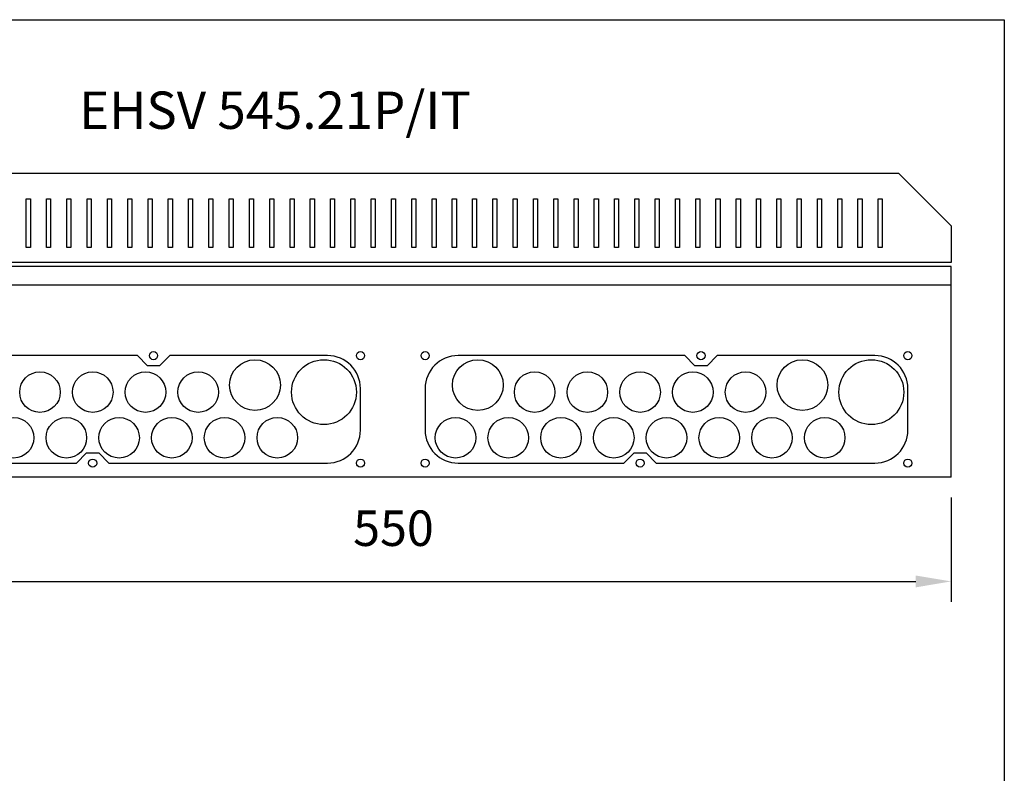
# Model space of a CAD drawing. Extents: x 0 to 2148, y 0 to 3117.
# Drawn here: x 1663 to 2148, y 2745 to 3117 of the extents above; entities that cross this region are included whole.
import ezdxf
from ezdxf.enums import TextEntityAlignment as Align

# ---------------------------------------------------------------- set-up
doc = ezdxf.new("R2010")
doc.units = 0
doc.header["$LTSCALE"] = 63.5
doc.layers.get('0').update_dxf_attribs({"linetype": 'CONTINUOUS'})
doc.layers.get('DEFPOINTS').update_dxf_attribs({"linetype": 'CONTINUOUS'})
doc.layers.add('EHYTV1', color=1, linetype='CONTINUOUS')
doc.layers.add('TEXT35', color=3, linetype='CONTINUOUS')
doc.styles.add('ROMANS', font='romans')
doc.styles.get("Standard").update_dxf_attribs({"font": 'fiso'})
doc.dimstyles.get("Standard").update_dxf_attribs({"dimtxt": 0.18, "dimasz": 0.18, "dimexe": 0.18, "dimexo": 0.0625, "dimgap": 0.09, "dimtad": 0, "dimtih": 1, "dimtoh": 1, "dimdec": 4, "dimzin": 0, "dimtxsty": 'STANDARD', "dimcen": 0.09, "dimazin": 3, "dimtfac": 1, "dimtdec": 4, "dimtofl": 0, "dimtmove": 0, "dimatfit": 3, "dimtolj": 1, "dimtzin": 0})

# ---------------------------------------------------------------- blocks, each defined once
blk = doc.blocks.new('*D15')
at = {"color": 0, "linetype": 'BYBLOCK'}
for p, q in [((1572.25, 2880.99), (1572.25, 2829.63)), ((2122.25, 2880.99), (2122.25, 2829.63)), ((1589.75, 2839.63), (2104.75, 2839.63))]:
    blk.add_line(p, q, dxfattribs=at)
for points in [[(1589.75, 2842.55), (1589.75, 2836.71), (1572.25, 2839.63)], [(2104.75, 2842.55), (2104.75, 2836.71), (2122.25, 2839.63)]]:
    blk.add_solid(points, dxfattribs=at)
at = {"layer": 'DEFPOINTS', "color": 0, "linetype": 'BYBLOCK'}
for p in [(1572.25, 2890.99), (2122.25, 2890.99), (2122.25, 2839.63)]:
    blk.add_point(p, dxfattribs=at)
at = {"color": 0, "linetype": 'BYBLOCK', "style": 'ROMANS'}
blk.add_text('550', height=17.5, dxfattribs=at).set_placement((1847.25, 2857.13), align=Align.CENTER)

msp = doc.modelspace()

# ---------------------------------------------------------------- linework, layer by layer
at = {"layer": 'EHYTV1'}
for p, q in [((1666.24762, 3028.31174), (1668.24762, 3028.31174)), ((1666.24762, 3004.31174), (1666.24762, 3028.31174)), ((1668.24762, 3028.31174), (1668.24762, 3004.31174)), ((1676.24762, 3028.31174), (1678.24762, 3028.31174)), ((1676.24762, 3004.31174), (1676.24762, 3028.31174)), ((1678.24762, 3028.31174), (1678.24762, 3004.31174)), ((1686.24762, 3028.31174), (1688.24762, 3028.31174)), ((1686.24762, 3004.31174), (1686.24762, 3028.31174)), ((1688.24762, 3028.31174), (1688.24762, 3004.31174)), ((1696.24762, 3028.31174), (1698.24762, 3028.31174)), ((1696.24762, 3004.31174), (1696.24762, 3028.31174)), ((1698.24762, 3028.31174), (1698.24762, 3004.31174)), ((1706.24762, 3028.31174), (1708.24762, 3028.31174)), ((1706.24762, 3004.31174), (1706.24762, 3028.31174)), ((1708.24762, 3028.31174), (1708.24762, 3004.31174)), ((1716.24762, 3028.31174), (1718.24762, 3028.31174)), ((1716.24762, 3004.31174), (1716.24762, 3028.31174)), ((1718.24762, 3028.31174), (1718.24762, 3004.31174)), ((1726.24762, 3028.31174), (1728.24762, 3028.31174)), ((1726.24762, 3004.31174), (1726.24762, 3028.31174)), ((1728.24762, 3028.31174), (1728.24762, 3004.31174)), ((1736.24762, 3028.31174), (1738.24762, 3028.31174)), ((1736.24762, 3004.31174), (1736.24762, 3028.31174)), ((1738.24762, 3028.31174), (1738.24762, 3004.31174)), ((1746.24762, 3028.31174), (1748.24762, 3028.31174)), ((1746.24762, 3004.31174), (1746.24762, 3028.31174)), ((1748.24762, 3028.31174), (1748.24762, 3004.31174)), ((1756.24762, 3028.31174), (1758.24762, 3028.31174)), ((1756.24762, 3004.31174), (1756.24762, 3028.31174)), ((1758.24762, 3028.31174), (1758.24762, 3004.31174)), ((1766.24762, 3028.31174), (1768.24762, 3028.31174)), ((1766.24762, 3004.31174), (1766.24762, 3028.31174)), ((1768.24762, 3028.31174), (1768.24762, 3004.31174)), ((1776.24762, 3028.31174), (1778.24762, 3028.31174)), ((1776.24762, 3004.31174), (1776.24762, 3028.31174)), ((1778.24762, 3028.31174), (1778.24762, 3004.31174)), ((1786.24762, 3028.31174), (1788.24762, 3028.31174)), ((1786.24762, 3004.31174), (1786.24762, 3028.31174)), ((1788.24762, 3028.31174), (1788.24762, 3004.31174)), ((1796.24762, 3028.31174), (1798.24762, 3028.31174)), ((1796.24762, 3004.31174), (1796.24762, 3028.31174)), ((1798.24762, 3028.31174), (1798.24762, 3004.31174)), ((1806.24762, 3028.31174), (1808.24762, 3028.31174)), ((1806.24762, 3004.31174), (1806.24762, 3028.31174)), ((1808.24762, 3028.31174), (1808.24762, 3004.31174)), ((1816.24762, 3028.31174), (1818.24762, 3028.31174)), ((1816.24762, 3004.31174), (1816.24762, 3028.31174)), ((1818.24762, 3028.31174), (1818.24762, 3004.31174)), ((1826.24762, 3028.31174), (1828.24762, 3028.31174)), ((1826.24762, 3004.31174), (1826.24762, 3028.31174)), ((1828.24762, 3028.31174), (1828.24762, 3004.31174)), ((1836.24762, 3028.31174), (1838.24762, 3028.31174)), ((1836.24762, 3004.31174), (1836.24762, 3028.31174)), ((1838.24762, 3028.31174), (1838.24762, 3004.31174)), ((1846.24762, 3028.31174), (1848.24762, 3028.31174)), ((1846.24762, 3004.31174), (1846.24762, 3028.31174)), ((1848.24762, 3028.31174), (1848.24762, 3004.31174)), ((1856.24762, 3028.31174), (1858.24762, 3028.31174)), ((1856.24762, 3004.31174), (1856.24762, 3028.31174)), ((1858.24762, 3028.31174), (1858.24762, 3004.31174)), ((1866.24762, 3028.31174), (1868.24762, 3028.31174)), ((1866.24762, 3004.31174), (1866.24762, 3028.31174)), ((1868.24762, 3028.31174), (1868.24762, 3004.31174)), ((1876.24762, 3028.31174), (1878.24762, 3028.31174)), ((1876.24762, 3004.31174), (1876.24762, 3028.31174)), ((1878.24762, 3028.31174), (1878.24762, 3004.31174)), ((1886.24762, 3028.31174), (1888.24762, 3028.31174)), ((1886.24762, 3004.31174), (1886.24762, 3028.31174)), ((1888.24762, 3028.31174), (1888.24762, 3004.31174)), ((1896.24762, 3028.31174), (1898.24762, 3028.31174)), ((1896.24762, 3004.31174), (1896.24762, 3028.31174)), ((1898.24762, 3028.31174), (1898.24762, 3004.31174)), ((1906.24762, 3028.31174), (1908.24762, 3028.31174)), ((1906.24762, 3004.31174), (1906.24762, 3028.31174)), ((1908.24762, 3028.31174), (1908.24762, 3004.31174)), ((1916.24762, 3028.31174), (1918.24762, 3028.31174)), ((1916.24762, 3004.31174), (1916.24762, 3028.31174)), ((1918.24762, 3028.31174), (1918.24762, 3004.31174)), ((1926.24762, 3028.31174), (1928.24762, 3028.31174)), ((1926.24762, 3004.31174), (1926.24762, 3028.31174)), ((1928.24762, 3028.31174), (1928.24762, 3004.31174)), ((1936.24762, 3028.31174), (1938.24762, 3028.31174)), ((1936.24762, 3004.31174), (1936.24762, 3028.31174)), ((1938.24762, 3028.31174), (1938.24762, 3004.31174)), ((1946.24762, 3028.31174), (1948.24762, 3028.31174)), ((1946.24762, 3004.31174), (1946.24762, 3028.31174)), ((1948.24762, 3028.31174), (1948.24762, 3004.31174)), ((1956.24762, 3028.31174), (1958.24762, 3028.31174)), ((1956.24762, 3004.31174), (1956.24762, 3028.31174)), ((1958.24762, 3028.31174), (1958.24762, 3004.31174)), ((1966.24762, 3028.31174), (1968.24762, 3028.31174)), ((1966.24762, 3004.31174), (1966.24762, 3028.31174)), ((1968.24762, 3028.31174), (1968.24762, 3004.31174)), ((1976.24762, 3028.31174), (1978.24762, 3028.31174)), ((1976.24762, 3004.31174), (1976.24762, 3028.31174)), ((1978.24762, 3028.31174), (1978.24762, 3004.31174)), ((1986.24762, 3028.31174), (1988.24762, 3028.31174)), ((1986.24762, 3004.31174), (1986.24762, 3028.31174)), ((1988.24762, 3028.31174), (1988.24762, 3004.31174)), ((1996.24762, 3028.31174), (1998.24762, 3028.31174)), ((1996.24762, 3004.31174), (1996.24762, 3028.31174)), ((1998.24762, 3028.31174), (1998.24762, 3004.31174)), ((2006.24762, 3028.31174), (2008.24762, 3028.31174)), ((2006.24762, 3004.31174), (2006.24762, 3028.31174)), ((2008.24762, 3028.31174), (2008.24762, 3004.31174)), ((2016.24762, 3028.31174), (2018.24762, 3028.31174)), ((2016.24762, 3004.31174), (2016.24762, 3028.31174)), ((2018.24762, 3028.31174), (2018.24762, 3004.31174)), ((2026.24762, 3028.31174), (2028.24762, 3028.31174)), ((2026.24762, 3004.31174), (2026.24762, 3028.31174)), ((2028.24762, 3028.31174), (2028.24762, 3004.31174)), ((2036.24762, 3028.31174), (2038.24762, 3028.31174)), ((2036.24762, 3004.31174), (2036.24762, 3028.31174)), ((2038.24762, 3028.31174), (2038.24762, 3004.31174)), ((2046.24762, 3028.31174), (2048.24762, 3028.31174)), ((2046.24762, 3004.31174), (2046.24762, 3028.31174)), ((2048.24762, 3028.31174), (2048.24762, 3004.31174)), ((2056.24762, 3028.31174), (2058.24762, 3028.31174)), ((2056.24762, 3004.31174), (2056.24762, 3028.31174)), ((2058.24762, 3028.31174), (2058.24762, 3004.31174)), ((2066.24762, 3028.31174), (2068.24762, 3028.31174)), ((2066.24762, 3004.31174), (2066.24762, 3028.31174)), ((2068.24762, 3028.31174), (2068.24762, 3004.31174)), ((2076.24762, 3028.31174), (2078.24762, 3028.31174)), ((2076.24762, 3004.31174), (2076.24762, 3028.31174)), ((2078.24762, 3028.31174), (2078.24762, 3004.31174)), ((2086.24762, 3028.31174), (2088.24762, 3028.31174)), ((2086.24762, 3004.31174), (2086.24762, 3028.31174)), ((2088.24762, 3028.31174), (2088.24762, 3004.31174)), ((1668.24762, 3004.31174), (1666.24762, 3004.31174)), ((1678.24762, 3004.31174), (1676.24762, 3004.31174)), ((1688.24762, 3004.31174), (1686.24762, 3004.31174)), ((1698.24762, 3004.31174), (1696.24762, 3004.31174)), ((1708.24762, 3004.31174), (1706.24762, 3004.31174)), ((1718.24762, 3004.31174), (1716.24762, 3004.31174)), ((1728.24762, 3004.31174), (1726.24762, 3004.31174)), ((1738.24762, 3004.31174), (1736.24762, 3004.31174)), ((1748.24762, 3004.31174), (1746.24762, 3004.31174)), ((1758.24762, 3004.31174), (1756.24762, 3004.31174)), ((1768.24762, 3004.31174), (1766.24762, 3004.31174)), ((1778.24762, 3004.31174), (1776.24762, 3004.31174)), ((1788.24762, 3004.31174), (1786.24762, 3004.31174)), ((1798.24762, 3004.31174), (1796.24762, 3004.31174)), ((1808.24762, 3004.31174), (1806.24762, 3004.31174)), ((1818.24762, 3004.31174), (1816.24762, 3004.31174)), ((1828.24762, 3004.31174), (1826.24762, 3004.31174)), ((1838.24762, 3004.31174), (1836.24762, 3004.31174)), ((1848.24762, 3004.31174), (1846.24762, 3004.31174)), ((1858.24762, 3004.31174), (1856.24762, 3004.31174)), ((1868.24762, 3004.31174), (1866.24762, 3004.31174)), ((1878.24762, 3004.31174), (1876.24762, 3004.31174)), ((1888.24762, 3004.31174), (1886.24762, 3004.31174)), ((1898.24762, 3004.31174), (1896.24762, 3004.31174)), ((1908.24762, 3004.31174), (1906.24762, 3004.31174)), ((1918.24762, 3004.31174), (1916.24762, 3004.31174)), ((1928.24762, 3004.31174), (1926.24762, 3004.31174)), ((1938.24762, 3004.31174), (1936.24762, 3004.31174)), ((1948.24762, 3004.31174), (1946.24762, 3004.31174)), ((1958.24762, 3004.31174), (1956.24762, 3004.31174)), ((1968.24762, 3004.31174), (1966.24762, 3004.31174)), ((1978.24762, 3004.31174), (1976.24762, 3004.31174)), ((1988.24762, 3004.31174), (1986.24762, 3004.31174)), ((1998.24762, 3004.31174), (1996.24762, 3004.31174)), ((2008.24762, 3004.31174), (2006.24762, 3004.31174)), ((2018.24762, 3004.31174), (2016.24762, 3004.31174)), ((2028.24762, 3004.31174), (2026.24762, 3004.31174)), ((2038.24762, 3004.31174), (2036.24762, 3004.31174)), ((2048.24762, 3004.31174), (2046.24762, 3004.31174)), ((2058.24762, 3004.31174), (2056.24762, 3004.31174)), ((2068.24762, 3004.31174), (2066.24762, 3004.31174)), ((2078.24762, 3004.31174), (2076.24762, 3004.31174)), ((2088.24762, 3004.31174), (2086.24762, 3004.31174)), ((2122.24762, 2994.9859), (1572.24762, 2994.9859)), ((2122.24762, 2985.97762), (2122.24762, 2994.9859)), ((1572.24762, 2985.97762), (2122.24762, 2985.97762)), ((2122.24762, 2890.9859), (2122.24762, 2985.97762)), ((2122.24762, 2890.9859), (1572.24762, 2890.9859))]:
    msp.add_line(p, q, dxfattribs=at)
for points in [[(2148.37916, 3116.68262), (2148.37916, 0), (0, 0), (0, 3116.68262)], [(2122.24762, 2996.9859), (1572.24762, 2996.9859), (1572.24762, 3014.9859), (1598.24762, 3040.9859), (2096.24762, 3040.9859), (2122.24762, 3014.9859)]]:
    msp.add_lwpolyline(points, close=True, dxfattribs=at)
for points in [[(1814.73147, 2897.9859, 0.414213562), (1830.98147, 2914.2359), (1830.98147, 2934.7359, 0.414213562), (1814.73147, 2950.9859), (1736.98162, 2950.9859), (1731.98011, 2945.9859), (1725.98283, 2945.9859), (1720.98132, 2950.9859), (1609.23147, 2950.9859, 0.414213562), (1592.98147, 2934.7359), (1592.98147, 2914.2359, 0.414213562), (1609.23147, 2897.9859), (1690.98132, 2897.9859), (1695.98283, 2902.9859), (1701.98011, 2902.9859), (1706.98162, 2897.9859)], [(2084.58267, 2897.9859, 0.414213562), (2100.83267, 2914.2359), (2100.83267, 2934.7359, 0.414213562), (2084.58267, 2950.9859), (2006.83282, 2950.9859), (2001.83131, 2945.9859), (1995.83403, 2945.9859), (1990.83252, 2950.9859), (1879.08267, 2950.9859, 0.414213562), (1862.83267, 2934.7359), (1862.83267, 2914.2359, 0.414213562), (1879.08267, 2897.9859), (1960.83252, 2897.9859), (1965.83403, 2902.9859), (1971.83131, 2902.9859), (1976.83282, 2897.9859)]]:
    msp.add_lwpolyline(points, format="xyb", close=True, dxfattribs=at)
for centre, radius in [((1728.98147, 2950.9859), 2), ((1830.98147, 2950.9859), 2), ((1862.83267, 2950.9859), 2), ((1862.83267, 2950.9859), 2), ((1998.83267, 2950.9859), 2), ((2100.83267, 2950.9859), 2), ((1778.98147, 2936.4859), 12.5), ((1812.98147, 2932.9859), 16), ((1888.83267, 2936.4859), 12.5), ((2048.83267, 2936.4859), 12.5), ((2082.83267, 2932.9859), 16), ((1672.98147, 2932.9859), 10), ((1698.98147, 2932.9859), 10), ((1724.98147, 2932.9859), 10), ((1750.98147, 2932.9859), 10), ((1916.83267, 2932.9859), 10), ((1942.83267, 2932.9859), 10), ((1968.83267, 2932.9859), 10), ((1994.83267, 2932.9859), 10), ((2020.83267, 2932.9859), 10), ((1659.98147, 2910.4859), 10), ((1685.98147, 2910.4859), 10), ((1711.98147, 2910.4859), 10), ((1737.98147, 2910.4859), 10), ((1763.98147, 2910.4859), 10), ((1789.98147, 2910.4859), 10), ((1877.83267, 2910.4859), 10), ((1903.83267, 2910.4859), 10), ((1929.83267, 2910.4859), 10), ((1955.83267, 2910.4859), 10), ((1981.83267, 2910.4859), 10), ((2007.83267, 2910.4859), 10), ((2033.83267, 2910.4859), 10), ((2059.83267, 2910.4859), 10), ((1698.98147, 2897.9859), 2), ((1830.98147, 2897.9859), 2), ((1862.83267, 2897.9859), 2), ((1862.83267, 2897.9859), 2), ((1968.83267, 2897.9859), 2), ((2100.83267, 2897.9859), 2)]:
    msp.add_circle(centre, radius, dxfattribs=at)

# ---------------------------------------------------------------- texts
at = {"layer": 'TEXT35', "style": 'ROMANS'}
msp.add_text('EHSV 545.21P/IT', height=18.4201748, dxfattribs=at).set_placement((1692.32292, 3062.83051))

# ---------------------------------------------------------------- dimensions: what is measured, and where the dimension line sits
at = {"layer": 'EHYTV1'}
dim = msp.add_linear_dim(base=(2122.24762, 2839.63036), p1=(1572.24762, 2890.9859), p2=(2122.24762, 2890.9859), dimstyle='Standard', dxfattribs=at)
dim.commit()
dim.dimension.update_dxf_attribs({"geometry": '*D15', "text_midpoint": (1847.24762, 2857.13036)})

doc.saveas('drawing.dxf')
